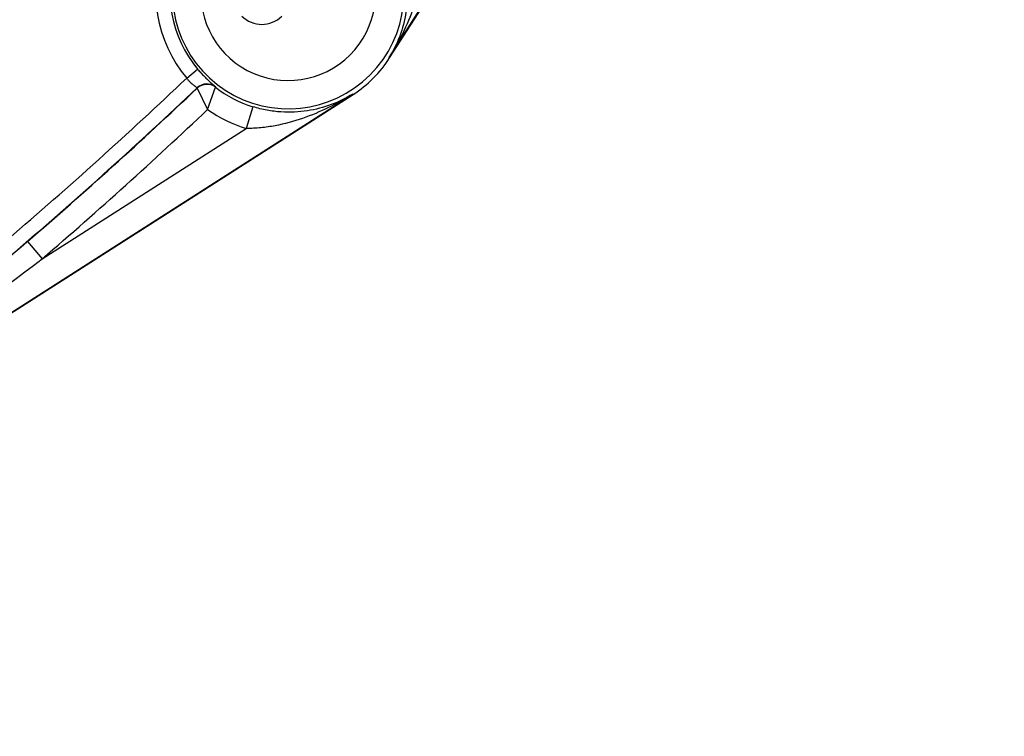
# Model space of a CAD drawing. Units: inches. Extents: x 0 to 17, y 0 to 11.
# Drawn here: x 15.4 to 15.8, y 0.8 to 1 of the extents above; entities that cross this region are included whole.
import ezdxf

# ---------------------------------------------------------------- set-up
doc = ezdxf.new("R2010")
doc.units = ezdxf.units.IN
doc.header["$LTSCALE"] = 0.935
doc.header["$MEASUREMENT"] = 0
doc.layers.get('0').update_dxf_attribs({"linetype": 'CONTINUOUS'})

msp = doc.modelspace()

# ---------------------------------------------------------------- linework, layer by layer
at = {"color": 9, "linetype": 'Continuous'}
for p, q in [((15.5416395979, 1.0172109285), (15.7413783512, 1.3297281657)), ((15.5416395979, 1.0172109285), (15.5418133382, 1.0170998861)), ((15.4702232899, 1.0099667028), (15.4740552184, 1.0131776459)), ((15.2162717127, 0.8046215272), (15.5287889499, 1.0043602805)), ((15.4738845442, 1.0065486398), (15.4738922229, 1.0064000011)), ((15.4738922229, 1.0064000011), (15.4775782786, 0.9988755207)), ((15.4775782786, 0.9988755207), (15.4803846899, 1.0067293757)), ((15.4803853854, 1.0068718896), (15.4803846899, 1.0067293757)), ((15.5287889499, 1.0043602805), (15.5288999923, 1.0041865402)), ((15.4936048875, 0.9998673745000001), (15.491237654, 0.9922266667)), ((15.4192672307, 0.9462282996), (15.491237654, 0.9922266667)), ((15.4140425906, 0.9522853076000001), (15.4192672307, 0.9462282996))]:
    msp.add_line(p, q, dxfattribs=at)
at = {"color": 7, "linetype": 'Continuous'}
for p, q in [((15.5418133382, 1.0170998861), (15.7415520914, 1.3296171233)), ((15.2163827551, 0.8044477869), (15.5288999923, 1.0041865402))]:
    msp.add_line(p, q, dxfattribs=at)
for centre, radius, start, end in [((14.2862703365, 2.2597295419), 1.486, 274.194101893, 352.2487770558), ((15.5060295341, 1.0399703443), 0.042468088, 302.5838157756, 327.4161842244)]:
    msp.add_arc(centre, radius, start, end, dxfattribs=at)
at = {"color": 9, "linetype": 'Continuous'}
for centre, radius, start, end in [((14.2862703365, 2.2597295419), 1.6257570873, 310.6636815271, 314.3363184729), ((14.2862703365, 2.2597295419), 1.6318854428, 310.6635330935, 314.3364669065), ((15.5060295341, 1.0399703443), 0.0408480607, 159.2047334439, 110.7952665562), ((15.5060295341, 1.0399703443), 0.0308492944, 169.1047413567, 100.8952587157), ((15.5060295341, 1.0399703443), 0.0467151541, 158.8623430936, 219.9611356732), ((15.5060295341, 1.0399703443), 0.041715771, 160.5154413426, 219.9611357604), ((15.4967233393, 1.0389560903), 0.0099998964, 225.0065287183, 314.7599168284), ((14.2862703365, 2.2597295419), 1.7215259944, 310.6289812321, 313.4510475408), ((15.4773235321, 1.0029180076), 0.0050008127, 52.24609768240001, 133.4471981282), ((15.4773310095, 1.0027691787), 0.0050008123, 52.36443259399999, 133.4440244527), ((14.2862703365, 2.2597295419), 1.7265253776, 310.628981201, 313.4612425628001), ((14.2862703365, 2.2597295419), 1.7266385501, 310.7803228585, 313.4580347314), ((15.5060295341, 1.0399703443), 0.0419835686, 232.3504222172, 252.78604568), ((14.2862703365, 2.2597295419), 1.7346375632, 310.7803228585, 313.375438481), ((15.5060295341, 1.0399703443), 0.0499825816, 235.2980957407, 252.78604568), ((13.525534251, 3.4446220707), 3.1349953802, 302.6367472506, 307.1614063894)]:
    msp.add_arc(centre, radius, start, end, dxfattribs=at)
for points, knots in [([(15.5537732117, 1.0547622244), (15.5537951255, 1.0530459901), (15.5536334831, 1.049626439), (15.552651241, 1.0429349507), (15.5504322162, 1.0348693894), (15.5465954609, 1.0257175861), (15.5433860213, 1.0199754914), (15.5416395979, 1.0172109285)], [0, 0, 0, 0, 0.1288740639, 0.2564159042, 0.50725627, 0.7544729673999999, 1, 1, 1, 1]), ([(15.5461325039, 1.0523949909), (15.5466372084, 1.0507659414), (15.5474414713, 1.0474980895), (15.5480539853, 1.0425868018), (15.5481048261, 1.0378211259), (15.5475126381, 1.031828186), (15.5456752787, 1.0247677021), (15.5431275603, 1.0195978018), (15.5416395979, 1.0172109285)], [0, 0, 0, 0, 0.1400083626, 0.2755086559, 0.4054660645000001, 0.5304234501, 0.7690923309000001, 1, 1, 1, 1]), ([(15.4740552184, 1.0131776459), (15.474446027, 1.012711254), (15.4752258398, 1.0118177501), (15.4763964299, 1.0105774974), (15.4773420346, 1.0096439179), (15.4780424755, 1.0089836553), (15.4785079449, 1.0085561088), (15.478928866, 1.0081779302), (15.4793011125, 1.0078490518), (15.4796214468, 1.0075693201), (15.4798870438, 1.0073381579), (15.4800729795, 1.0071753664), (15.4801923885, 1.007068667), (15.4802603052, 1.0070067155), (15.480312859, 1.0069567018), (15.4803517548, 1.0069183179), (15.4803735094, 1.0068922981), (15.4803854047, 1.0068774765), (15.4803853854, 1.0068718896)], [0, 0, 0, 0, 0.2040498027, 0.3975672172999999, 0.571776882, 0.6495679589, 0.7203529590000001, 0.7837160706999999, 0.8393199795999999, 0.8869221258, 0.9263281206999999, 0.9574007375, 0.9697820228, 0.9800456734, 0.9881879106999999, 0.9942108902, 0.9981264556, 1, 1, 1, 1]), ([(15.4702232899, 1.0099667028), (15.4704153274, 1.0097073486), (15.4708112858, 1.0092122501), (15.4714389825, 1.0085385538), (15.4719718238, 1.0080408825), (15.4723829088, 1.0076913048), (15.4726661026, 1.0074632657), (15.4729289059, 1.0072615573), (15.4731669449, 1.0070858772), (15.4733761171, 1.0069359342), (15.4735526703, 1.0068112908), (15.4736930161, 1.0067117097), (15.4737860444, 1.0066435669), (15.4738393404, 1.0066009027), (15.4738648087, 1.0065781564), (15.4738791429, 1.0065629206), (15.4738855459, 1.006552112), (15.4738845442, 1.0065486398)], [0, 0, 0, 0, 0.1923187871, 0.3773719117, 0.5482818207, 0.6264893165, 0.6989261123999999, 0.7649391125, 0.8239057109000001, 0.8752243468, 0.9183201336, 0.9526737906999999, 0.9778479294, 0.9868853142, 0.993541984, 0.9978464120999999, 1, 1, 1, 1]), ([(15.5287889499, 1.0043602805), (15.5260244443, 1.0026138227), (15.5202823008, 0.9994045431999999), (15.5111306539, 0.9955676363), (15.5030651414, 0.9933487134000001), (15.49637363, 0.9923663820999999), (15.492953995, 0.9922047703), (15.491237654, 0.9922266667)], [0, 0, 0, 0, 0.2455247639, 0.4927410417, 0.7435779572, 0.8711179441, 1, 1, 1, 1]), ([(15.5287889499, 1.0043602805), (15.5264021665, 1.0028722981), (15.521232251, 1.0003248003), (15.5141719528, 0.9984872312999999), (15.5081791536, 0.9978950756), (15.5034136609, 0.9979458455), (15.4985022535, 0.9985582965), (15.4952341852, 0.9993625906), (15.4936048875, 0.9998673745000001)], [0, 0, 0, 0, 0.2309022841, 0.4695698349, 0.5945248714, 0.7244737420999999, 0.8599702317, 1, 1, 1, 1]), ([(15.4140425906, 0.9522853076000001), (15.3984173626, 0.9388072877), (15.3667232095, 0.9124163556), (15.3016305009, 0.8619896105), (15.2508650706, 0.8268095758), (15.2162717127, 0.8046215272)], [0, 0, 0, 0, 0.2506387474, 0.5008178464999999, 1, 1, 1, 1])]:
    msp.add_open_spline(points, degree=3, knots=knots, dxfattribs=at)

doc.saveas('drawing.dxf')
